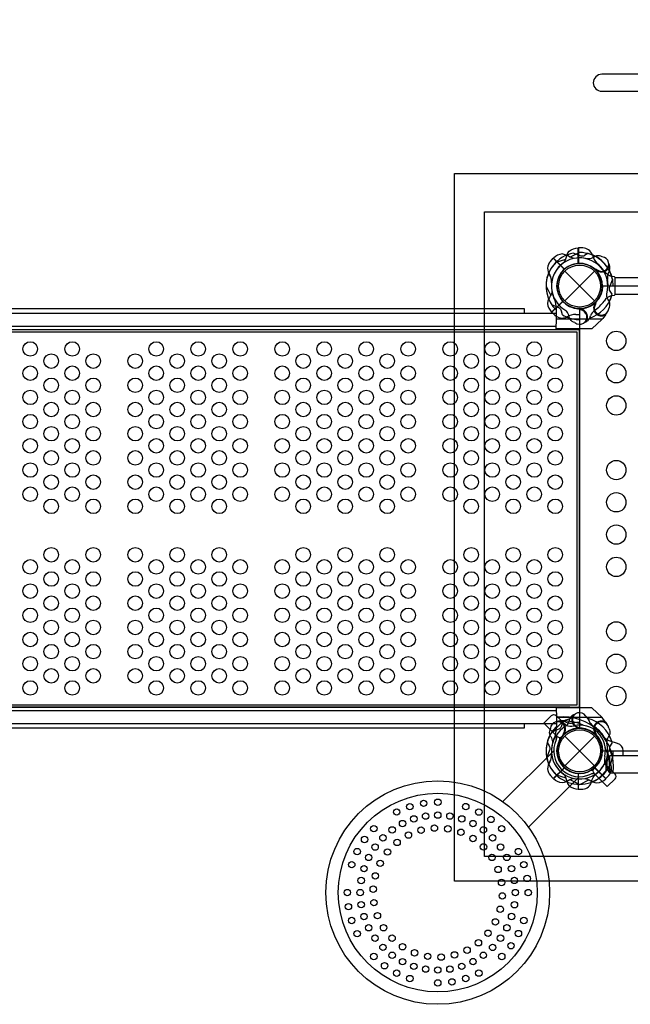
# Model space of a CAD drawing. Extents: x -4414 to 6048, y -6075 to 4057.
# Drawn here: x 1643 to 2843, y -2702 to -765 of the extents above; entities that cross this region are included whole.
import ezdxf

# ---------------------------------------------------------------- set-up
doc = ezdxf.new("R2010")
doc.units = 0
doc.header["$LTSCALE"] = 500
doc.header["$MEASUREMENT"] = 0
doc.layers.get('0').update_dxf_attribs({"linetype": 'CONTINUOUS'})
doc.layers.get('Defpoints').update_dxf_attribs({"linetype": 'CONTINUOUS'})
for name, color, linetype in [('PW_CHECK', 220, 'CONTINUOUS'), ('PW_DIMS_ASTM', 30, 'CONTINUOUS'), ('PW_STRUCTURE', 140, 'CONTINUOUS')]:
    doc.layers.add(name, color=color, linetype=linetype)
doc.styles.get("Standard").update_dxf_attribs({"font": 'tahoma.ttf', "width": 0.9})
doc.dimstyles.new('PW_Metric', dxfattribs={"dimtxt": 175, "dimasz": 120, "dimexe": 50, "dimexo": 100, "dimgap": 80, "dimtad": 0, "dimtih": 1, "dimtoh": 1, "dimlfac": 0.001, "dimrnd": 0.01, "dimzin": 0, "dimtxsty": 'Standard', "dimblk": 'DOT', "dimcen": 0.09, "dimse1": 1, "dimse2": 1, "dimadec": 0, "dimazin": 0, "dimtfac": 1, "dimtofl": 0, "dimtmove": 0, "dimatfit": 3, "dimfxl": 1, "dimtolj": 1, "dimtzin": 0, "dimarcsym": 0})

# ---------------------------------------------------------------- blocks, each defined once
blk = doc.blocks.new('_Dot')
at = {"color": 0, "linetype": 'ByBlock', "lineweight": -2}
blk.add_line((-0.5, 0), (-1, 0), dxfattribs=at)
at = {"color": 0, "linetype": 'ByBlock', "const_width": 0.5}
blk.add_lwpolyline([(-0.25, 0, 1), (0.25, 0, 1)], format="xyb", close=True, dxfattribs=at)
blk = doc.blocks.new('*D9')
at = {"layer": 'Defpoints', "color": 0, "transparency": 16777216}
for p in [(5987.6, 3942.1), (-3475.3, 272.7), (5987.6, -1387.4)]:
    blk.add_point(p, dxfattribs=at)
at = {"layer": 'PW_DIMS_ASTM', "color": 0, "lineweight": -2, "transparency": 16777216}
for p, q in [((-3355.3, 3942.1), (894, 3942.1)), ((5867.6, 3942.1), (1618.3, 3942.1))]:
    blk.add_line(p, q, dxfattribs=at)
at = {"layer": 'PW_DIMS_ASTM', "color": 0, "lineweight": -2, "transparency": 16777216, "xscale": 120, "yscale": 120, "zscale": 120, "rotation": 180}
blk.add_blockref('_Dot', (-3475.3, 3942.1), dxfattribs=at)
at = {"layer": 'PW_DIMS_ASTM', "color": 0, "lineweight": -2, "transparency": 16777216, "xscale": 120, "yscale": 120, "zscale": 120}
blk.add_blockref('_Dot', (5987.6, 3942.1), dxfattribs=at)
at = {"layer": 'PW_DIMS_ASTM', "color": 0, "transparency": 16777216, "insert": (1256.2, 3942.1), "char_height": 175, "attachment_point": 5}
blk.add_mtext('\\A1;9,46M', dxfattribs=at)

msp = doc.modelspace()

# ---------------------------------------------------------------- linework, layer by layer
at = {"layer": 'PW_CHECK'}
for p in [(2743.2, -1288.999, 1219.2), (2743.2, -1288.999, 3048), (2743.2, -1288.999), (2743.2, -1288.999), (2743.2, -1288.999, 1219.2), (2743.2, -1746.199, 1219.2), (2743.2, -2203.399, 1219.2), (2743.2, -2203.399, 3048), (2743.2, -2203.399), (2743.2, -2203.399, 0.048), (2743.2, -2203.399, 1219.2), (2743.2, -2203.399)]:
    msp.add_point(p, dxfattribs=at)
at = {"layer": 'PW_STRUCTURE'}
for p, q in [((2749.55, -1214.173), (2741.168, -1213.872)), ((2741.168, -1213.872), (2741.168, -1244.341)), ((2685.8, -1240.579, 1219.2), (2691.508, -1234.433, 1219.2)), ((2691.508, -1234.433, 1219.2), (2713.059, -1255.985, 1219.2)), ((2777.129, -1259.891, 1219.2), (2776.258, -1257.791, 1219.2)), ((2801.786, -1258.52, 1219.2), (2799.853, -1262.667, 1219.2)), ((2714.014, -1259.813), (2772.386, -1318.185)), ((2714.014, -1318.185), (2772.386, -1259.813)), ((2688.64, -1340.685, 1219.2), (2710.185, -1319.14, 1219.2)), ((2697.507, -1354.404, 1219.2), (2697.534, -1334.715, 1219.2)), ((2746.609, -1333.573), (2744.508, -1334.442)), ((2694.78, -1346.399, 1219.2), (2688.64, -1340.685, 1219.2)), ((2787.266, -1354.404, 1219.2), (2697.507, -1354.404, 1219.2)), ((2763.074, -1351.978), (2764.641, -1347.679)), ((2789.124, -1352.61, 1219.2), (2787.266, -1354.404, 1219.2)), ((2793.997, -1345.663, 1219.2), (2789.124, -1352.61, 1219.2)), ((2697.487, -1368.917, 1219.2), (960.113, -1368.917, 1219.2)), ((960.113, -2123.71, 1219.2), (2697.487, -2123.71, 1219.2)), ((2689.848, -2165.763, 0.048), (2709.604, -2146.006, 0.048)), ((2787.266, -2137.994, 1219.2), (2697.507, -2137.994, 1219.2)), ((2697.507, -2137.994, 1219.2), (2697.534, -2157.683, 1219.2)), ((2716.54, -2152.941, 0.048), (2709.604, -2146.006, 0.048)), ((2712.72, -2144.814, 1219.2), (2716.868, -2146.746, 1219.2)), ((2789.124, -2139.788, 1219.2), (2787.266, -2137.994, 1219.2)), ((2793.997, -2146.736, 1219.2), (2789.124, -2139.788, 1219.2)), ((2689.848, -2165.763, 0.048), (2699.421, -2175.336, 0.048)), ((2711.769, -2171.968, 0.048), (2708.402, -2175.336, 0.048)), ((2714.092, -2169.47, 1219.2), (2711.992, -2170.341, 1219.2)), ((2714.014, -2174.213), (2772.386, -2232.585)), ((2714.014, -2232.585), (2772.386, -2174.213)), ((2592.506, -2303.258, 0.048), (2692.4, -2203.364, 0.048)), ((2691.508, -2257.965, 1219.2), (2713.059, -2236.414, 1219.2)), ((2774.631, -2234.83, 0.048), (2771.263, -2238.198, 0.048)), ((2794.886, -2257.959, 1219.2), (2773.341, -2236.414, 1219.2)), ((2780.837, -2256.751, 0.048), (2800.593, -2236.995, 0.048)), ((2800.593, -2236.995, 0.048), (2793.659, -2230.059, 0.048)), ((2643.02, -2353.66, 0.048), (2742.486, -2254.194, 0.048)), ((2685.8, -2251.819, 1219.2), (2691.508, -2257.965, 1219.2)), ((2771.263, -2247.178, 0.048), (2780.837, -2256.751, 0.048)), ((2800.6, -2251.819, 1219.2), (2794.886, -2257.959, 1219.2))]:
    msp.add_line(p, q, dxfattribs=at)
at = {"layer": 'PW_STRUCTURE', "linetype": 'Continuous'}
for p, q in [((2811.82, -1270.86), (2806.52, -1270.097)), ((2813.05, -1305.592), (2813.05, -1272.407)), ((2806.535, -1307.853), (2811.82, -1307.139))]:
    msp.add_line(p, q, dxfattribs=at)
at = {"layer": 'PW_STRUCTURE'}
for points in [[(3026.299, -872.539), (2786.781, -872.539, 1), (2786.781, -905.883), (3004.446, -905.883)], [(2711.792, -1243.441, 0.09715188), (2716.34, -1235.375, -0.13553864), (2722.741, -1220.297, -0.16689061), (2740.65, -1213.866)], [(3026.618, -1288.253, -0.42973515), (3009.889, -1305.73), (2813.076, -1305.73), (2813.076, -1272.382), (2993.182, -1272.382)], [(2709.564, -1345.597), (2707.886, -1338.2, 0.2104522), (2703.747, -1332.617), (2688.742, -1326)], [(2745.196, -1335.812, 0.01208541), (2739.075, -1333.257)], [(2734.156, -1361.02), (2731.12, -1359.945, -0.19094325), (2723.562, -1351.783, 0.09097857), (2719.627, -1341.254, 0.0425784), (2716.312, -1337.363)], [(2755.179, -1359.908, -0.05292277), (2752.217, -1361.042, -0.05292277)], [(2769.536, -2154.732, -0.0393346), (2763.536, -2147.281, 0.10632991), (2755.105, -2134.355, 0.72299211), (2728.941, -2142.198, 0.35423013), (2740.607, -2156.552, 0.04996685), (2746.663, -2159.084, 0.04996685)], [(2709.564, -2146.801), (2707.886, -2154.199, -0.2104522), (2703.747, -2159.782), (2688.742, -2166.398)], [(2734.459, -2131.265), (2731.12, -2132.454, 0.19094325), (2723.562, -2140.616, -0.09097857), (2719.627, -2151.144, -0.0425784), (2716.312, -2155.035, -0.0425784)], [(2742.785, -2157.628, -0.00869353), (2739.075, -2159.141)], [(2828.898, -2213.369), (2828.898, -2203.204, 0.34266731), (2817.596, -2188.649), (2801.623, -2183.521, -0.14747996), (2791.633, -2176.636)], [(2801.937, -2245.998), (2801.175, -2245.998, -0.04088785), (2798.594, -2239.569, -0.15608739), (2798.594, -2220.569, -0.04088801), (2801.175, -2214.14), (2801.937, -2214.14)], [(2711.792, -2248.957, -0.09715188), (2716.34, -2257.023, 0.13553864), (2722.741, -2272.102, 0.16689061), (2740.65, -2278.532)], [(2741.177, -2278.533), (2749.549, -2278.533, 0.36947709), (2766.565, -2263.97)], [(2766.565, -2263.97, -0.13027203), (2775.67, -2248.207, -0.13027203)]]:
    msp.add_lwpolyline(points, format="xyb", dxfattribs=at)
for points, elevation in [([(2497.678, -1067.907), (3903.161, -1067.907), (3903.161, -2459.332), (2497.678, -2459.332)], 3048), ([(2556.377, -1142.991), (3844.462, -1142.991), (3844.462, -2411.399), (2556.377, -2411.399)], 3048), ([(2743.197, -2117.323), (2743.197, -1375.077), (914.408, -1375.077), (914.408, -2117.323)], 1219.2), ([(2738.435, -2112.561), (2738.435, -1379.84), (919.171, -1379.84), (919.171, -2112.561)], 1219.2)]:
    msp.add_lwpolyline(points, close=True, dxfattribs=dict(at, elevation=elevation))
for points in [[(2740.65, -1244.622), (2740.65, -1213.866)], [(2741.177, -1213.866), (2741.177, -1244.595)], [(2696.972, -1242.12), (2716.127, -1235.993)], [(2744.508, -1334.442), (2743.25, -1334.962)], [(2794.936, -2222.449), (2794.936, -2244.118)], [(2794.936, -2222.449), (2798.057, -2222.449)], [(2801.175, -2214.14), (2801.175, -2245.998)], [(2696.972, -2250.278), (2716.127, -2256.406)], [(2740.65, -2247.776), (2740.65, -2278.532)], [(2741.177, -2278.533), (2741.177, -2247.803)]]:
    msp.add_lwpolyline(points, dxfattribs=at)
at = {"layer": 'PW_STRUCTURE', "elevation": 1219.2}
for points in [[(2691.503, -1234.442), (2713.232, -1256.171)], [(2713.624, -1255.817), (2691.876, -1234.069)], [(2742.74, -1223.162), (2724.863, -1232.374)], [(2776.258, -1257.791), (2775.735, -1256.534)], [(2677.363, -1289.459), (2686.575, -1307.337)], [(2635.225, -1342.601), (2635.225, -1334.132), (1022.324, -1334.132), (1022.324, -1342.601)], [(2710.018, -1318.575), (2688.27, -1340.323)], [(2688.642, -1340.696), (2710.371, -1318.967)], [(2774.826, -1321.558), (2775.79, -1321.243)], [(960.077, -1342.601), (2697.523, -1342.601)], [(2787.266, -1354.404), (2767.539, -1373.454), (2697.481, -1373.454), (2697.507, -1354.404)], [(2793.997, -1345.663), (2796.929, -1341.507)], [(2724.15, -1375.063), (933.45, -1375.063)], [(2724.15, -2117.328), (933.45, -2117.328)], [(2787.266, -2137.994), (2767.539, -2118.944), (2697.481, -2118.944), (2697.507, -2137.994)], [(960.077, -2149.779), (2697.523, -2149.779)], [(1022.325, -2149.78), (1022.325, -2158.151), (2635.226, -2158.151), (2635.226, -2149.779)], [(2793.997, -2146.736), (2796.929, -2150.891)], [(2711.992, -2170.341), (2710.735, -2170.864)], [(2774.826, -2170.84), (2775.79, -2171.156)], [(2691.503, -2257.957), (2713.232, -2236.228)], [(2713.624, -2236.582), (2691.876, -2258.33)], [(2772.776, -2236.582), (2794.524, -2258.33)], [(2794.897, -2257.957), (2773.168, -2236.228)], [(2742.74, -2269.236), (2724.863, -2260.024)], [(2743.66, -2269.236), (2761.537, -2260.024)]]:
    msp.add_lwpolyline(points, dxfattribs=at)
for points in [[(2733.195, -1234.576, -0.09715188), (2724.275, -1232.089, 0.13553864), (2709.087, -1225.952, 0.16689061), (2691.876, -1234.069)], [(2759.436, -1225.194), (2753.019, -1229.238, -0.2104522), (2746.145, -1230.26), (2730.856, -1224.328)], [(2787.732, -1231.678), (2784.824, -1230.292, 0.19094325), (2773.708, -1230.718, -0.09097857), (2763.481, -1235.38, -0.0425784), (2758.386, -1235.788)], [(2777.713, -1257.309, -0.01208541), (2771.579, -1254.787)], [(2801.811, -1247.33, 0.05292277), (2800.518, -1244.434, 0.05292277)], [(2807.005, -1305.236), (2802.961, -1298.818, -0.2104522), (2801.94, -1291.944), (2807.871, -1276.656)], [(2688.776, -1299.005, -0.09715188), (2686.29, -1307.924, 0.13553864), (2680.153, -1323.112, 0.16689061), (2688.27, -1340.323)], [(2800.388, -1333.825), (2801.908, -1330.624, 0.19094325), (2801.481, -1319.507, -0.09097857), (2796.819, -1309.28, -0.0425784), (2796.411, -1304.185, -0.0425784)], [(2774.809, -1323.79, -0.01502074), (2777.412, -1317.378)], [(2701.531, -2144.788, 0.05292277), (2698.634, -2146.081, 0.05292277)], [(2685.879, -2158.867), (2684.492, -2161.775, 0.19094325), (2684.919, -2172.891, -0.09097857), (2689.581, -2183.118, -0.0425784), (2689.989, -2188.213)], [(2711.51, -2168.886, -0.01208541), (2708.988, -2175.021)], [(2774.809, -2168.608, 0.01502074), (2777.412, -2175.021)], [(2800.388, -2158.573), (2801.908, -2161.775, -0.19094325), (2801.481, -2172.891, 0.09097857), (2796.819, -2183.118, 0.0425784), (2796.411, -2188.213, 0.0425784)], [(2679.395, -2187.163), (2683.439, -2193.58, -0.2104522), (2684.46, -2200.455), (2678.529, -2215.743)], [(2807.005, -2187.163), (2802.961, -2193.58, 0.2104522), (2801.94, -2200.455), (2807.871, -2215.743)], [(2733.195, -2257.823, 0.09715188), (2724.275, -2260.31, -0.13553864), (2709.087, -2266.446, -0.16689061), (2691.876, -2258.33)], [(2753.205, -2257.823, -0.09715188), (2762.125, -2260.31, 0.13553864), (2777.313, -2266.446, 0.16689061), (2794.524, -2258.33)]]:
    msp.add_lwpolyline(points, format="xyb", dxfattribs=at)
at = {"layer": 'PW_STRUCTURE'}
for points, elevation in [([(2743.2, -1334.243), (2743.2, -2158.155, -0.41421356), (2788.444, -2203.399), (3612.356, -2203.399, -0.41421356), (3657.6, -2158.155), (3657.6, -1334.243, -0.41421356), (3612.356, -1288.999), (2788.444, -1288.999, -0.41421356)], 1219.2), ([(2709.604, -2146.006), (2689.848, -2165.763), (2673.01, -2148.925), (2688.276, -2133.658, -0.41421356), (2697.257, -2133.658)], 0.048), ([(2800.593, -2236.995), (2780.837, -2256.751), (2797.675, -2273.589), (2812.941, -2258.323, 0.41421356), (2812.941, -2249.343)], 0.048)]:
    msp.add_lwpolyline(points, format="xyb", close=True, dxfattribs=dict(at, elevation=elevation))
msp.add_lwpolyline([(2801.937, -2213.369), (2801.937, -2246.77), (3598.862, -2246.77), (3598.862, -2213.369)], close=True, dxfattribs=at)
for centre, radius in [((2743.2, -1288.999), 44.45), ((2743.2, -1288.999), 41.275), ((2815.285, -1396.95, 1219.2), 19.05), ((1663.754, -1412.826, 1219.2), 14.287), ((1746.278, -1412.826, 1219.2), 14.287), ((1911.328, -1412.826, 1219.2), 14.287), ((1993.852, -1412.826, 1219.2), 14.287), ((2076.377, -1412.826, 1219.2), 14.287), ((2158.901, -1412.826, 1219.2), 14.287), ((2241.426, -1412.826, 1219.2), 14.287), ((2323.951, -1412.826, 1219.2), 14.287), ((2406.475, -1412.826, 1219.2), 14.287), ((2489, -1412.826, 1219.2), 14.287), ((2571.524, -1412.826, 1219.2), 14.287), ((2654.049, -1412.826, 1219.2), 14.287), ((1705.016, -1436.638, 1219.2), 14.287), ((1787.541, -1436.638, 1219.2), 14.287), ((1870.065, -1436.638, 1219.2), 14.287), ((1952.59, -1436.638, 1219.2), 14.287), ((2035.114, -1436.638, 1219.2), 14.287), ((2200.164, -1436.638, 1219.2), 14.287), ((2282.688, -1436.638, 1219.2), 14.287), ((2365.213, -1436.638, 1219.2), 14.287), ((2530.262, -1436.638, 1219.2), 14.287), ((2612.787, -1436.638, 1219.2), 14.287), ((2695.311, -1436.638, 1219.2), 14.287), ((1663.754, -1460.451, 1219.2), 14.287), ((1746.278, -1460.451, 1219.2), 14.287), ((1911.328, -1460.451, 1219.2), 14.287), ((1993.852, -1460.451, 1219.2), 14.287), ((2076.377, -1460.451, 1219.2), 14.287), ((2158.901, -1460.451, 1219.2), 14.287), ((2241.426, -1460.451, 1219.2), 14.287), ((2323.951, -1460.451, 1219.2), 14.287), ((2406.475, -1460.451, 1219.2), 14.287), ((2489, -1460.451, 1219.2), 14.287), ((2571.524, -1460.451, 1219.2), 14.287), ((2654.049, -1460.451, 1219.2), 14.287), ((2815.285, -1460.45, 1219.2), 19.05), ((1705.016, -1484.263, 1219.2), 14.287), ((1787.541, -1484.263, 1219.2), 14.287), ((1870.065, -1484.263, 1219.2), 14.287), ((1952.59, -1484.263, 1219.2), 14.287), ((2035.114, -1484.263, 1219.2), 14.287), ((2200.164, -1484.263, 1219.2), 14.287), ((2282.688, -1484.263, 1219.2), 14.287), ((2365.213, -1484.263, 1219.2), 14.287), ((2530.262, -1484.263, 1219.2), 14.287), ((2612.787, -1484.263, 1219.2), 14.287), ((2695.311, -1484.263, 1219.2), 14.287), ((1663.754, -1508.076, 1219.2), 14.287), ((1746.278, -1508.076, 1219.2), 14.287), ((1911.328, -1508.076, 1219.2), 14.287), ((1993.852, -1508.076, 1219.2), 14.287), ((2076.377, -1508.076, 1219.2), 14.287), ((2158.901, -1508.076, 1219.2), 14.287), ((2241.426, -1508.076, 1219.2), 14.287), ((2323.951, -1508.076, 1219.2), 14.287), ((2406.475, -1508.076, 1219.2), 14.287), ((2489, -1508.076, 1219.2), 14.287), ((2571.524, -1508.076, 1219.2), 14.287), ((2654.049, -1508.076, 1219.2), 14.287), ((2815.285, -1523.95, 1219.2), 19.05), ((1705.016, -1531.888, 1219.2), 14.287), ((1787.541, -1531.888, 1219.2), 14.287), ((1870.065, -1531.888, 1219.2), 14.287), ((1952.59, -1531.888, 1219.2), 14.287), ((2035.114, -1531.888, 1219.2), 14.287), ((2200.164, -1531.888, 1219.2), 14.287), ((2282.688, -1531.888, 1219.2), 14.287), ((2365.213, -1531.888, 1219.2), 14.287), ((2530.262, -1531.888, 1219.2), 14.287), ((2612.787, -1531.888, 1219.2), 14.287), ((2695.311, -1531.888, 1219.2), 14.287), ((1663.754, -1555.701, 1219.2), 14.287), ((1746.278, -1555.701, 1219.2), 14.287), ((1911.328, -1555.701, 1219.2), 14.287), ((1993.852, -1555.701, 1219.2), 14.287), ((2076.377, -1555.701, 1219.2), 14.287), ((2158.901, -1555.701, 1219.2), 14.287), ((2241.426, -1555.701, 1219.2), 14.287), ((2323.951, -1555.701, 1219.2), 14.287), ((2406.475, -1555.701, 1219.2), 14.287), ((2489, -1555.701, 1219.2), 14.287), ((2571.524, -1555.701, 1219.2), 14.287), ((2654.049, -1555.701, 1219.2), 14.287), ((1705.016, -1579.513, 1219.2), 14.287), ((1787.541, -1579.513, 1219.2), 14.287), ((1870.065, -1579.513, 1219.2), 14.287), ((1952.59, -1579.513, 1219.2), 14.287), ((2035.114, -1579.513, 1219.2), 14.287), ((2200.164, -1579.513, 1219.2), 14.287), ((2282.688, -1579.513, 1219.2), 14.287), ((2365.213, -1579.513, 1219.2), 14.287), ((2530.262, -1579.513, 1219.2), 14.287), ((2612.787, -1579.513, 1219.2), 14.287), ((2695.311, -1579.513, 1219.2), 14.287), ((1663.754, -1603.326, 1219.2), 14.287), ((1746.278, -1603.326, 1219.2), 14.287), ((1911.328, -1603.326, 1219.2), 14.287), ((1993.852, -1603.326, 1219.2), 14.287), ((2076.377, -1603.326, 1219.2), 14.287), ((2158.901, -1603.326, 1219.2), 14.287), ((2241.426, -1603.326, 1219.2), 14.287), ((2323.951, -1603.326, 1219.2), 14.287), ((2406.475, -1603.326, 1219.2), 14.287), ((2489, -1603.326, 1219.2), 14.287), ((2571.524, -1603.326, 1219.2), 14.287), ((2654.049, -1603.326, 1219.2), 14.287), ((1705.016, -1627.138, 1219.2), 14.287), ((1787.541, -1627.138, 1219.2), 14.287), ((1870.065, -1627.138, 1219.2), 14.287), ((1952.59, -1627.138, 1219.2), 14.287), ((2035.114, -1627.138, 1219.2), 14.287), ((2200.164, -1627.138, 1219.2), 14.287), ((2282.688, -1627.138, 1219.2), 14.287), ((2365.213, -1627.138, 1219.2), 14.287), ((2530.262, -1627.138, 1219.2), 14.287), ((2612.787, -1627.138, 1219.2), 14.287), ((2695.311, -1627.138, 1219.2), 14.287), ((1663.754, -1650.95, 1219.2), 14.287), ((1746.278, -1650.95, 1219.2), 14.287), ((1911.328, -1650.95, 1219.2), 14.287), ((1993.852, -1650.95, 1219.2), 14.287), ((2076.377, -1650.95, 1219.2), 14.287), ((2158.901, -1650.95, 1219.2), 14.287), ((2241.426, -1650.95, 1219.2), 14.287), ((2323.951, -1650.95, 1219.2), 14.287), ((2406.475, -1650.95, 1219.2), 14.287), ((2489, -1650.95, 1219.2), 14.287), ((2571.524, -1650.95, 1219.2), 14.287), ((2654.049, -1650.95, 1219.2), 14.287), ((2815.285, -1650.949, 1219.2), 19.05), ((1705.016, -1674.763, 1219.2), 14.287), ((1787.541, -1674.763, 1219.2), 14.287), ((1870.065, -1674.763, 1219.2), 14.287), ((1952.59, -1674.763, 1219.2), 14.287), ((2035.114, -1674.763, 1219.2), 14.287), ((2200.164, -1674.763, 1219.2), 14.287), ((2282.688, -1674.763, 1219.2), 14.287), ((2365.213, -1674.763, 1219.2), 14.287), ((2530.262, -1674.763, 1219.2), 14.287), ((2612.787, -1674.763, 1219.2), 14.287), ((2695.311, -1674.763, 1219.2), 14.287), ((1663.754, -1698.575, 1219.2), 14.287), ((1746.278, -1698.575, 1219.2), 14.287), ((1911.328, -1698.575, 1219.2), 14.287), ((1993.852, -1698.575, 1219.2), 14.287), ((2076.377, -1698.575, 1219.2), 14.287), ((2158.901, -1698.575, 1219.2), 14.287), ((2241.426, -1698.575, 1219.2), 14.287), ((2323.951, -1698.575, 1219.2), 14.287), ((2406.475, -1698.575, 1219.2), 14.287), ((2489, -1698.575, 1219.2), 14.287), ((2571.524, -1698.575, 1219.2), 14.287), ((2654.049, -1698.575, 1219.2), 14.287), ((2815.285, -1714.449, 1219.2), 19.05), ((1705.016, -1722.388, 1219.2), 14.287), ((1787.541, -1722.388, 1219.2), 14.287), ((1870.065, -1722.388, 1219.2), 14.287), ((1952.59, -1722.388, 1219.2), 14.287), ((2035.114, -1722.388, 1219.2), 14.287), ((2200.164, -1722.388, 1219.2), 14.287), ((2282.688, -1722.388, 1219.2), 14.287), ((2365.213, -1722.388, 1219.2), 14.287), ((2530.262, -1722.388, 1219.2), 14.287), ((2612.787, -1722.388, 1219.2), 14.287), ((2695.311, -1722.388, 1219.2), 14.287), ((2815.285, -1777.949, 1219.2), 19.05), ((1705.016, -1817.638, 1219.2), 14.287), ((1787.541, -1817.638, 1219.2), 14.287), ((1870.065, -1817.638, 1219.2), 14.287), ((1952.59, -1817.638, 1219.2), 14.287), ((2035.114, -1817.638, 1219.2), 14.287), ((2200.164, -1817.638, 1219.2), 14.287), ((2282.688, -1817.638, 1219.2), 14.287), ((2365.213, -1817.638, 1219.2), 14.287), ((2530.262, -1817.638, 1219.2), 14.287), ((2612.787, -1817.638, 1219.2), 14.287), ((2695.311, -1817.638, 1219.2), 14.287), ((1663.754, -1841.45, 1219.2), 14.287), ((1746.278, -1841.45, 1219.2), 14.287), ((1911.328, -1841.45, 1219.2), 14.287), ((1993.852, -1841.45, 1219.2), 14.287), ((2076.377, -1841.45, 1219.2), 14.287), ((2158.901, -1841.45, 1219.2), 14.287), ((2241.426, -1841.45, 1219.2), 14.287), ((2323.951, -1841.45, 1219.2), 14.287), ((2406.475, -1841.45, 1219.2), 14.287), ((2489, -1841.45, 1219.2), 14.287), ((2571.524, -1841.45, 1219.2), 14.287), ((2654.049, -1841.45, 1219.2), 14.287), ((2815.285, -1841.449, 1219.2), 19.05), ((1705.016, -1865.263, 1219.2), 14.287), ((1787.541, -1865.263, 1219.2), 14.287), ((1870.065, -1865.263, 1219.2), 14.287), ((1952.59, -1865.263, 1219.2), 14.287), ((2035.114, -1865.263, 1219.2), 14.287), ((2200.164, -1865.263, 1219.2), 14.287), ((2282.688, -1865.263, 1219.2), 14.287), ((2365.213, -1865.263, 1219.2), 14.287), ((2530.262, -1865.263, 1219.2), 14.287), ((2612.787, -1865.263, 1219.2), 14.287), ((2695.311, -1865.263, 1219.2), 14.287), ((1663.754, -1889.075, 1219.2), 14.287), ((1746.278, -1889.075, 1219.2), 14.287), ((1911.328, -1889.075, 1219.2), 14.287), ((1993.852, -1889.075, 1219.2), 14.287), ((2076.377, -1889.075, 1219.2), 14.287), ((2158.901, -1889.075, 1219.2), 14.287), ((2241.426, -1889.075, 1219.2), 14.287), ((2323.951, -1889.075, 1219.2), 14.287), ((2406.475, -1889.075, 1219.2), 14.287), ((2489, -1889.075, 1219.2), 14.287), ((2571.524, -1889.075, 1219.2), 14.287), ((2654.049, -1889.075, 1219.2), 14.287), ((1705.016, -1912.888, 1219.2), 14.287), ((1787.541, -1912.888, 1219.2), 14.287), ((1870.065, -1912.888, 1219.2), 14.287), ((1952.59, -1912.888, 1219.2), 14.287), ((2035.114, -1912.888, 1219.2), 14.287), ((2200.164, -1912.888, 1219.2), 14.287), ((2282.688, -1912.888, 1219.2), 14.287), ((2365.213, -1912.888, 1219.2), 14.287), ((2530.262, -1912.888, 1219.2), 14.287), ((2612.787, -1912.888, 1219.2), 14.287), ((2695.311, -1912.888, 1219.2), 14.287), ((1663.754, -1936.7, 1219.2), 14.287), ((1746.278, -1936.7, 1219.2), 14.287), ((1911.328, -1936.7, 1219.2), 14.287), ((1993.852, -1936.7, 1219.2), 14.287), ((2076.377, -1936.7, 1219.2), 14.287), ((2158.901, -1936.7, 1219.2), 14.287), ((2241.426, -1936.7, 1219.2), 14.287), ((2323.951, -1936.7, 1219.2), 14.287), ((2406.475, -1936.7, 1219.2), 14.287), ((2489, -1936.7, 1219.2), 14.287), ((2571.524, -1936.7, 1219.2), 14.287), ((2654.049, -1936.7, 1219.2), 14.287), ((1705.016, -1960.513, 1219.2), 14.287), ((1787.541, -1960.513, 1219.2), 14.287), ((1870.065, -1960.513, 1219.2), 14.287), ((1952.59, -1960.513, 1219.2), 14.287), ((2035.114, -1960.513, 1219.2), 14.287), ((2200.164, -1960.513, 1219.2), 14.287), ((2282.688, -1960.513, 1219.2), 14.287), ((2365.213, -1960.513, 1219.2), 14.287), ((2530.262, -1960.513, 1219.2), 14.287), ((2612.787, -1960.513, 1219.2), 14.287), ((2695.311, -1960.513, 1219.2), 14.287), ((2815.285, -1968.449, 1219.2), 19.05), ((1663.754, -1984.325, 1219.2), 14.287), ((1746.278, -1984.325, 1219.2), 14.287), ((1911.328, -1984.325, 1219.2), 14.287), ((1993.852, -1984.325, 1219.2), 14.287), ((2076.377, -1984.325, 1219.2), 14.287), ((2158.901, -1984.325, 1219.2), 14.287), ((2241.426, -1984.325, 1219.2), 14.287), ((2323.951, -1984.325, 1219.2), 14.287), ((2406.475, -1984.325, 1219.2), 14.287), ((2489, -1984.325, 1219.2), 14.287), ((2571.524, -1984.325, 1219.2), 14.287), ((2654.049, -1984.325, 1219.2), 14.287), ((1705.016, -2008.138, 1219.2), 14.287), ((1787.541, -2008.138, 1219.2), 14.287), ((1870.065, -2008.138, 1219.2), 14.287), ((1952.59, -2008.138, 1219.2), 14.287), ((2035.114, -2008.138, 1219.2), 14.287), ((2200.164, -2008.138, 1219.2), 14.287), ((2282.688, -2008.138, 1219.2), 14.287), ((2365.213, -2008.138, 1219.2), 14.287), ((2530.262, -2008.138, 1219.2), 14.287), ((2612.787, -2008.138, 1219.2), 14.287), ((2695.311, -2008.138, 1219.2), 14.287), ((2815.285, -2031.949, 1219.2), 19.05), ((1663.754, -2031.95, 1219.2), 14.287), ((1746.278, -2031.95, 1219.2), 14.287), ((1911.328, -2031.95, 1219.2), 14.287), ((1993.852, -2031.95, 1219.2), 14.287), ((2076.377, -2031.95, 1219.2), 14.287), ((2158.901, -2031.95, 1219.2), 14.287), ((2241.426, -2031.95, 1219.2), 14.287), ((2323.951, -2031.95, 1219.2), 14.287), ((2406.475, -2031.95, 1219.2), 14.287), ((2489, -2031.95, 1219.2), 14.287), ((2571.524, -2031.95, 1219.2), 14.287), ((2654.049, -2031.95, 1219.2), 14.287), ((1705.016, -2055.763, 1219.2), 14.287), ((1787.541, -2055.763, 1219.2), 14.287), ((1870.065, -2055.763, 1219.2), 14.287), ((1952.59, -2055.763, 1219.2), 14.287), ((2035.114, -2055.763, 1219.2), 14.287), ((2200.164, -2055.763, 1219.2), 14.287), ((2282.688, -2055.763, 1219.2), 14.287), ((2365.213, -2055.763, 1219.2), 14.287), ((2530.262, -2055.763, 1219.2), 14.287), ((2612.787, -2055.763, 1219.2), 14.287), ((2695.311, -2055.763, 1219.2), 14.287), ((1663.754, -2079.575, 1219.2), 14.287), ((1746.278, -2079.575, 1219.2), 14.287), ((1911.328, -2079.575, 1219.2), 14.287), ((1993.852, -2079.575, 1219.2), 14.287), ((2076.377, -2079.575, 1219.2), 14.287), ((2158.901, -2079.575, 1219.2), 14.287), ((2241.426, -2079.575, 1219.2), 14.287), ((2323.951, -2079.575, 1219.2), 14.287), ((2406.475, -2079.575, 1219.2), 14.287), ((2489, -2079.575, 1219.2), 14.287), ((2571.524, -2079.575, 1219.2), 14.287), ((2654.049, -2079.575, 1219.2), 14.287), ((2815.285, -2095.449, 1219.2), 19.05), ((2743.2, -2203.399), 44.45), ((2743.2, -2203.399), 41.275), ((2464.535, -2482.027), 219.852), ((2464.535, -2482.027), 195.396), ((2436.747, -2306.534), 6.306), ((2464.615, -2304.358), 6.306), ((2383.83, -2323.687), 6.306), ((2409.571, -2313.027), 6.306), ((2464.517, -2329.687), 6.306), ((2519.477, -2312.987), 6.306), ((2545.254, -2323.703), 6.306), ((2395.334, -2346.319), 6.306), ((2417.483, -2337.202), 6.306), ((2440.666, -2331.717), 6.306), ((2488.417, -2331.613), 6.306), ((2511.671, -2337.168), 6.306), ((2533.716, -2346.308), 6.306), ((2569.003, -2338.235), 6.306), ((2338.828, -2356.406), 6.306), ((2374.971, -2358.821), 6.306), ((2406.875, -2368.979), 6.306), ((2431.666, -2359.377), 6.306), ((2457.901, -2355.282), 6.306), ((2484.325, -2356.728), 6.306), ((2510.032, -2363.475), 6.306), ((2554.165, -2358.863), 6.306), ((2590.151, -2356.453), 6.306), ((2320.668, -2377.635), 6.306), ((2356.798, -2374.377), 6.306), ((2384.636, -2383.457), 6.306), ((2533.712, -2375.7), 6.306), ((2572.296, -2374.461), 6.306), ((2306.085, -2401.469), 6.306), ((2341.331, -2392.588), 6.306), ((2365.8, -2402.248), 6.306), ((2554.363, -2392.338), 6.306), ((2587.875, -2392.576), 6.306), ((2622.935, -2401.456), 6.306), ((2295.474, -2427.174), 6.306), ((2328.792, -2412.98), 6.306), ((2351.297, -2424.614), 6.306), ((2571.076, -2412.965), 6.306), ((2600.288, -2412.869), 6.306), ((2633.618, -2427.226), 6.306), ((2319.624, -2435.073), 6.306), ((2583.054, -2436.617), 6.306), ((2609.473, -2434.997), 6.306), ((2313.996, -2458.3), 6.306), ((2341.828, -2449.259), 6.306), ((2589.876, -2462.234), 6.306), ((2615.033, -2458.239), 6.306), ((2640.167, -2454.258), 6.306), ((2286.77, -2482.063), 6.306), ((2312.136, -2482.123), 6.306), ((2337.787, -2475.451), 6.306), ((2616.942, -2482.033), 6.306), ((2642.321, -2482.153), 6.306), ((2339.122, -2502.01), 6.306), ((2591.341, -2488.73), 6.306), ((2288.98, -2509.905), 6.306), ((2314.062, -2505.93), 6.306), ((2587.22, -2514.931), 6.306), ((2615.17, -2505.982), 6.306), ((2295.385, -2537.042), 6.306), ((2319.529, -2529.246), 6.306), ((2345.933, -2527.601), 6.306), ((2577.753, -2539.736), 6.306), ((2609.503, -2529.21), 6.306), ((2633.63, -2537.071), 6.306), ((2328.813, -2551.336), 6.306), ((2358.097, -2551.27), 6.306), ((2563.261, -2562.048), 6.306), ((2600.396, -2551.298), 6.306), ((2623.031, -2562.745), 6.306), ((2306.201, -2562.848), 6.306), ((2341.252, -2571.722), 6.306), ((2374.703, -2571.842), 6.306), ((2544.456, -2580.863), 6.306), ((2587.821, -2571.714), 6.306), ((2356.822, -2589.838), 6.306), ((2395.399, -2588.637), 6.306), ((2418.998, -2600.621), 6.306), ((2522.153, -2595.342), 6.306), ((2572.288, -2589.917), 6.306), ((2608.357, -2586.658), 6.306), ((2338.872, -2607.865), 6.306), ((2374.973, -2605.412), 6.306), ((2395.323, -2617.969), 6.306), ((2444.683, -2607.482), 6.306), ((2471.129, -2609.006), 6.306), ((2497.415, -2604.705), 6.306), ((2533.778, -2617.897), 6.306), ((2554.137, -2605.387), 6.306), ((2590.209, -2607.846), 6.306), ((2360.053, -2626.012), 6.306), ((2417.521, -2627.106), 6.306), ((2440.716, -2632.677), 6.306), ((2464.509, -2634.464), 6.306), ((2488.38, -2632.667), 6.306), ((2511.61, -2627.121), 6.306), ((2383.797, -2640.568), 6.306), ((2409.57, -2651.247), 6.306), ((2492.368, -2657.826), 6.306), ((2519.459, -2651.098), 6.306), ((2545.283, -2640.488), 6.306), ((2464.531, -2659.855), 6.306)]:
    msp.add_circle(centre, radius, dxfattribs=at)
for centre, radius, start, end in [((2748.42, -1235.734), 21.59, 22.265708, 87), ((2743.2, -1288.999, 1219.2), 65.838, 100.806001, 180.400366), ((2743.2, -1288.999, 1219.2), 55.336, 74.071536, 190.417176), ((2743.2, -1288.999, 1219.2), 55.336, 344.071536, 100.417176), ((2743.2, -1288.999, 1219.2), 65.838, 10.806001, 90.400366), ((2743.2, -1288.999, 1219.2), 65.838, 62.330848, 75.723071), ((2802.463, -1219.855), 34.922, 192.735396, 224.610792), ((2743.2, -1288.999), 66.081, 16.62089, 67.496201), ((2786.305, -1245.894, 1219.2), 14.287, 233.030965, 84.269797), ((2743.2, -1288.999), 65.838, 134.599634, 214.193999), ((2701.817, -1254.836, 1219.2), 21.443, 138.329078, 215.73063), ((2743.2, -1288.999), 55.336, 124.582824, 240.928464), ((2743.2, -1288.999, 1219.2), 44.704, 132.394749, 309.543207), ((2743.2, -1288.999, 1219.2), 44.45, 50.324572, 221.710947), ((2743.2, -1288.999), 44.45, 93.289053, 264.675428), ((2743.2, -1288.999, 1219.2), 44.45, 320.324572, 131.710947), ((2743.2, -1288.999), 44.704, 274.373576, 92.605251), ((2786.305, -1245.894, 1219.2), 15.572, 229.817858, 354.709023), ((2743.2, -1288.999), 56.342, 31.534043, 52.367215), ((2785.446, -1252.888, 1219.2), 17.283, 340.982365, 18.759502), ((2743.2, -1288.999, 1219.2), 66.081, 0, 27.520244), ((2743.2, -1288.999, 1219.2), 66.099, 157.323703, 226.297802), ((2667.61, -1279.443, 1219.2), 20.696, 353.229181, 35.73063), ((2743.2, -1288.999, 1219.2), 44.704, 222.394749, 40.626424), ((2816.121, -1239.837), 31.747, 218.343698, 252.397545), ((2820.423, -1272.249, 1219.2), 22.692, 155.023249, 190.488481), ((2730.264, -1288.94, 1219.2), 68.999, 359.950975, 10.488481), ((2746.112, -1288.763, 1219.2), 58.357, 173.229181, 204.066277), ((2643.389, -1334.641, 1219.2), 54.145, 359.921245, 24.066277), ((2743.2, -1288.999), 66.081, 287.479756, 343.422233), ((2812.498, -1332.811), 25.661, 103.438835, 146.01148), ((2743.2, -1288.999, 1219.2), 65.838, 332.330848, 345.723071), ((2743.2, -1349.959), 14.287, 230.730203, 81.969035), ((2743.2, -1349.959), 15.572, 320.290977, 85.182142), ((2786.305, -1332.104, 1219.2), 15.588, 137.42427, 299.568305), ((2779.747, -1333.266, 1219.2), 12.7, 112.795645, 129.543207), ((2786.305, -1332.104, 1219.2), 14.187, 144.124833, 353.033711), ((2734.011, -1279.894), 68.999, 304.511519, 326.01148), ((2709.227, -1330.355, 1219.2), 21.59, 228, 292.734292), ((2743.2, -1288.999), 65.838, 239.276929, 252.669152), ((2736.213, -1379.797, 1219.2), 34.922, 90.389208, 122.264604), ((2743.2, -1288.999, 1219.2), 66.081, 247.503799, 270), ((2743.2, -1288.999, 1219.2), 56.342, 262.632785, 269.999989), ((2747.538, -1344.406), 17.283, 296.240498, 334.017635), ((2785.961, -1355.448), 22.692, 124.511519, 159.976751), ((2700.095, -2160.294, 1219.2), 14.287, 323.030965, 174.269797), ((2711.769, -2234.83, 0.048), 98.278, 353.572971, 96.427029), ((2707.089, -2161.153, 1219.2), 17.283, 70.982365, 108.759502), ((2700.095, -2160.294, 1219.2), 15.572, 319.817858, 84.709023), ((2711.769, -2234.83, 0.048), 90.407, 64.662138, 92.328174), ((2743.2, -2203.399), 65.838, 107.330848, 120.723071), ((2743.2, -2203.399, 1219.2), 66.081, 90, 117.520244), ((2726.45, -2126.176, 1219.2), 22.692, 245.023249, 280.488481), ((2743.2, -2142.439), 15.572, 139.795065, 265.552321), ((2743.141, -2216.335, 1219.2), 68.999, 89.950975, 100.488481), ((2743.2, -2203.399), 65.838, 16.168447, 75.66689), ((2786.305, -2160.294, 1219.2), 15.588, 60.431695, 222.57573), ((2786.305, -2160.294, 1219.2), 14.187, 6.966289, 215.875167), ((2743.2, -2203.399, 1219.2), 66.099, 133.702198, 202.676297), ((2743.2, -2203.399), 65.838, 145.806001, 225.400366), ((2743.2, -2203.399), 55.336, 119.071536, 235.417176), ((2643.389, -2157.757, 1219.2), 54.145, 335.933723, 0.078755), ((2743.2, -2203.399, 1219.2), 44.704, 50.456793, 227.605251), ((2743.2, -2203.399), 44.45, 95.324572, 266.710947), ((2743.2, -2203.399, 0.048), 44.45, 112.753963, 135), ((2743.2, -2203.399, 1219.2), 44.704, 312.394749, 130.626424), ((2725.47, -2132.771, 0.048), 22.058, 246.118276, 286.918494), ((2743.2, -2203.399, 0.048), 44.45, 337.246037, 112.753963), ((2743.2, -2203.399, 0.048), 50.8, 347.134928, 102.865072), ((2743.2, -2203.399), 44.45, 267.392042, 85.53204), ((2743.2, -2203.399), 55.336, 28.923935, 61.580224), ((2779.747, -2159.132, 1219.2), 12.7, 230.456793, 247.204355), ((2743.2, -2203.399, 1219.2), 65.838, 152.330848, 165.723071), ((2746.112, -2203.635, 1219.2), 58.357, 155.933723, 186.770819), ((2743.2, -2203.399, 1219.2), 55.336, 164.071536, 280.417176), ((2743.2, -2203.399, 0.048), 50.8, 154.471221, 295.528779), ((2687.332, -2176.717, 0.048), 11.112, 334.471221, 13.997281), ((2743.2, -2203.399, 1219.2), 44.45, 140.324572, 311.710947), ((2743.2, -2203.399, 0.048), 44.45, 154.471221, 295.528779), ((2703.911, -2170.846, 0.048), 6.35, 225, 315), ((2687.332, -2176.717, 0.048), 17.462, 334.471221, 358.629582), ((2743.2, -2203.399, 1219.2), 44.45, 228.289053, 39.675428), ((2743.2, -2203.399, 1219.2), 55.336, 259.582824, 15.928464), ((2743.2, -2203.399, 1219.2), 65.838, 14.276929, 27.669152), ((2711.769, -2234.83, 0.048), 90.407, 357.671826, 25.33786), ((2743.2, -2203.399, 1219.2), 56.342, 352.632785, 359.999989), ((2743.2, -2203.399, 1219.2), 66.081, 337.503799, 0), ((2743.2, -2203.399, 1219.2), 65.838, 190.806001, 270.400366), ((2701.817, -2237.563, 1219.2), 21.443, 144.26937, 221.670922), ((2667.61, -2212.955, 1219.2), 20.696, 324.26937, 6.770819), ((2743.2, -2203.399, 1219.2), 65.838, 269.599634, 349.193999), ((2743.2, -2203.399, 0.048), 44.45, 315, 337.246037), ((2743.2, -2203.399), 55.336, 305.928552, 339.220553), ((2813.828, -2221.129, 0.048), 22.058, 163.081506, 203.881724), ((2833.997, -2210.387, 1219.2), 34.922, 180.389208, 212.264604), ((2769.882, -2259.267, 0.048), 17.462, 91.370418, 115.528779), ((2743.2, -2203.399), 65.838, 290.529668, 321.795303), ((2775.753, -2242.688, 0.048), 6.35, 135, 225), ((2784.555, -2237.372, 1219.2), 21.59, 318, 22.734292), ((2769.882, -2259.267, 0.048), 11.113, 76.002719, 115.528779)]:
    msp.add_arc(centre, radius, start, end, dxfattribs=at)
at = {"layer": 'PW_STRUCTURE', "linetype": 'Continuous'}
for centre, start, end in [((2811.463, -1272.407), 360, 77), ((2811.463, -1305.592), 283, 0)]:
    msp.add_arc(centre, 1.587, start, end, dxfattribs=at)

# ---------------------------------------------------------------- dimensions: what is measured, and where the dimension line sits
at = {"layer": 'PW_DIMS_ASTM'}
dim = msp.add_linear_dim(base=(5987.606, 3942.146), p1=(-3475.303, 272.672), p2=(5987.606, -1387.367), dimstyle='PW_Metric', override={"dimpost": 'M\\X'}, dxfattribs=at)
dim.commit()
dim.dimension.update_dxf_attribs({"geometry": '*D9', "text_midpoint": (1256.152, 3942.146)})

doc.saveas('drawing.dxf')
